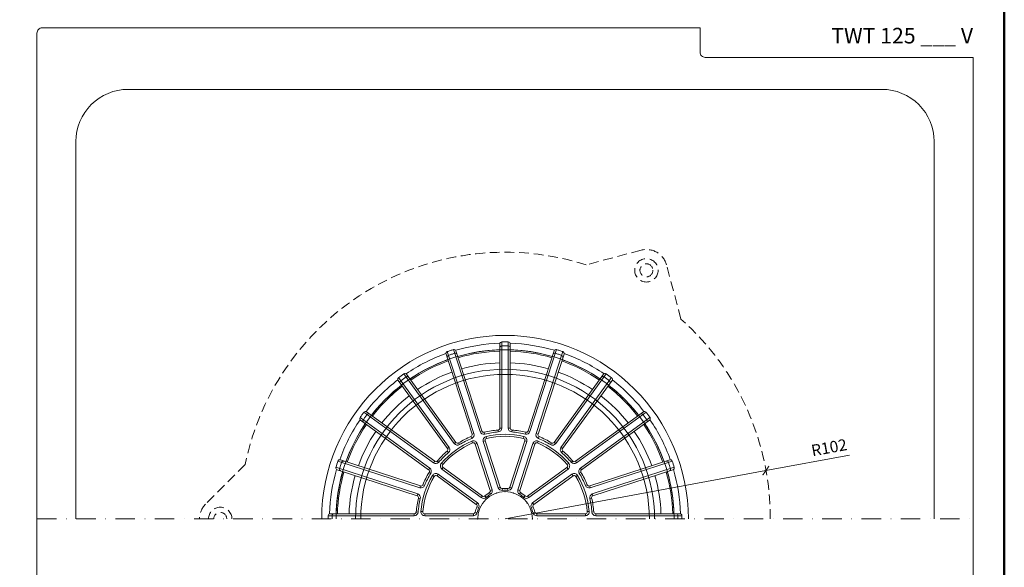
# Model space of a CAD drawing. Units: millimetres. Extents: x -3781 to 3448, y 10854 to 42158.
# Drawn here: x 970 to 1348, y 14737 to 14948 of the extents above; entities that cross this region are included whole.
import ezdxf
from ezdxf.enums import TextEntityAlignment as Align

# ---------------------------------------------------------------- set-up
doc = ezdxf.new("R2010")
doc.units = ezdxf.units.MM
doc.linetypes.add('DASHDOT2', pattern=[0.5, 0.25, -0.125, 0, -0.125])
doc.linetypes.add('HIDDEN2', pattern=[0.1875, 0.125, -0.0625])
doc.layers.get('DEFPOINTS').update_dxf_attribs({"color": 254, "lineweight": 30})
for name, color, linetype, lineweight in [('TOPWET_KOTY', 30, 'Continuous', 13), ('TOPWET_KOŠ', 11, 'Continuous', 13), ('TOPWET_TENKOU', 142, 'Continuous', 13), ('TOPWET_VYKRESOVE_POLE', 254, 'Continuous', 13)]:
    doc.layers.add(name, color=color, linetype=linetype, lineweight=lineweight)
doc.styles.add('BOLD_ARIAL_NARROW', font='ARIALNB.TTF')
doc.styles.add('REGULAR_ARIAL_NARROW', font='ARIALN.TTF')
doc.dimstyles.new('ISO-TW 1-2', dxfattribs={"dimscale": 2, "dimtxt": 2.2, "dimasz": 1.5, "dimexe": 1, "dimexo": 0, "dimgap": 0.75, "dimtad": 1, "dimdec": 0, "dimtxsty": 'REGULAR_ARIAL_NARROW', "dimblk": 'ARCHTICK', "dimcen": 0.5, "dimclrd": 256, "dimclre": 256, "dimclrt": 256, "dimadec": 0, "dimazin": 0, "dimtfac": 1, "dimtdec": 0, "dimtmove": 1, "dimatfit": 3, "dimldrblk": 'DOT', "dimfxl": 1, "dimtfill": 1, "dimtzin": 0, "dimlwd": -1, "dimlwe": -1, "dimarcsym": 0})

# ---------------------------------------------------------------- blocks, each defined once
blk = doc.blocks.new('*U4')
at = {"layer": 'TOPWET_VYKRESOVE_POLE', "color": 243, "lineweight": 50, "ltscale": 10}
blk.add_lwpolyline([(-90, 297), (-114, 297), (-114, 0), (96, 0), (96, 297)], close=True, dxfattribs=at)
at = {"layer": 'TOPWET_VYKRESOVE_POLE', "ltscale": 10}
blk.add_lwpolyline([(90, 285.33), (38.5, 285.33, -0.414214), (37.5, 286.33), (37.5, 291), (-89, 291, 0.414214), (-90, 290), (-90, 7, 0.414214), (-89, 6), (89, 6, 0.414214), (90, 7), (90, 285.33)], format="xyb", close=True, dxfattribs=at)
at = {"color": 7, "style": 'BOLD_ARIAL_NARROW'}
blk.add_attdef('01_OZNAČENÍ_VÝKRESU', text='', height=3, dxfattribs=at).set_placement((90, 291), align=Align.TOP_RIGHT)
at = {"color": 7}
for tag, p, height, style in [('03_A_NADPIS_HLAVNÍ_2_ŘADKY', (-87.5, 29.55), 3, 'BOLD_ARIAL_NARROW'), ('02_NADPIS_HLAVNÍ', (-87.5, 27.5), 3, 'BOLD_ARIAL_NARROW'), ('03_B_NADPIS_HLAVNÍ_2_ŘADKY', (-87.5, 25.35), 3, 'BOLD_ARIAL_NARROW'), ('04_KÓD_NEBO_PODNADPIS', (-87.5, 20), 2.2, 'REGULAR_ARIAL_NARROW'), ('07_REZERVNÍ_POLE', (-44.5, 20), 2.2, 'REGULAR_ARIAL_NARROW'), ('05_TYP', (-87.5, 14), 2.2, 'REGULAR_ARIAL_NARROW'), ('08_VÁHA_KG', (-44.5, 14), 2.2, 'REGULAR_ARIAL_NARROW'), ('06_MĚŘÍTKO', (-87.5, 8), 2.2, 'REGULAR_ARIAL_NARROW'), ('09_MATERIÁL', (-44.5, 8), 2.2, 'REGULAR_ARIAL_NARROW')]:
    blk.add_attdef(tag, p, '', height=height, dxfattribs=dict(at, style=style))
blk = doc.blocks.new('TWOK_HALF_TOP_VIEW')
at = {"layer": 'TOPWET_KOŠ', "ltscale": 40}
for p, q in [((-2.69, 34.14), (-2.63, 33.4)), ((-2, 34.89), (-1.25, 34.89)), ((2, 34.89), (1.25, 34.89)), ((2.69, 34.14), (2.63, 33.4)), ((-13.11, 31.64), (-12.82, 30.95)), ((-12.68, 32.57), (-11.97, 32.8)), ((-8.88, 33.8), (-9.59, 33.57)), ((-7.99, 33.3), (-7.84, 32.57)), ((-7.26, 31.68), (-7.09, 30.95)), ((7.09, 30.95), (7.26, 31.68)), ((7.99, 33.3), (7.82, 32.58)), ((8.88, 33.8), (9.59, 33.57)), ((12.68, 32.57), (11.97, 32.8)), ((13.11, 31.64), (12.81, 30.96)), ((-22.13, 27.05), (-21.52, 27.49)), ((-18.89, 29.4), (-19.5, 28.96)), ((-17.89, 29.2), (-17.5, 28.57)), ((-12.45, 29.21), (-12.75, 29.9)), ((-11.44, 28.75), (-10.73, 28.98)), ((-8.35, 29.75), (-7.64, 29.98)), ((7.64, 29.98), (8.35, 29.75)), ((10.73, 28.98), (11.44, 28.75)), ((12.75, 29.9), (12.45, 29.21)), ((17.89, 29.2), (17.5, 28.57)), ((18.89, 29.4), (19.5, 28.96)), ((22.13, 27.05), (21.52, 27.49)), ((-22.25, 26.04), (-21.76, 25.47)), ((22.25, 26.04), (21.76, 25.47)), ((-29.4, 18.89), (-28.96, 19.5)), ((-27.05, 22.13), (-27.49, 21.52)), ((-26.04, 22.25), (-25.48, 21.74)), ((-24.49, 21.36), (-23.93, 20.87)), ((-24.25, 19.16), (-23.81, 19.77)), ((23.81, 19.77), (24.25, 19.16)), ((23.93, 20.87), (24.49, 21.36)), ((26.04, 22.25), (25.47, 21.76)), ((27.05, 22.13), (27.49, 21.52)), ((29.4, 18.89), (28.96, 19.5)), ((-29.2, 17.89), (-28.57, 17.5)), ((-27.24, 16.31), (-27.88, 16.7)), ((-26.16, 16.53), (-25.72, 17.14)), ((25.72, 17.14), (26.16, 16.53)), ((27.88, 16.7), (27.24, 16.31)), ((29.2, 17.89), (28.56, 17.52)), ((-32.57, 12.68), (-32.8, 11.97)), ((-31.64, 13.11), (-30.95, 12.82)), ((-1.87, 12.21), (-2.58, 11.98)), ((-1.08, 11.7), (-1.01, 10.95)), ((1.08, 11.7), (1.01, 10.95)), ((1.87, 12.21), (2.58, 11.98)), ((31.64, 13.11), (30.95, 12.82)), ((32.57, 12.68), (32.8, 11.97)), ((-33.8, 8.88), (-33.57, 9.59)), ((-33.3, 7.99), (-32.58, 7.82)), ((-8.69, 8.79), (-9.13, 8.18)), ((-7.75, 8.83), (-7.26, 8.27)), ((-6, 10.1), (-5.62, 9.46)), ((-5.67, 10.98), (-4.96, 11.21)), ((5.67, 10.98), (4.96, 11.21)), ((6, 10.1), (5.62, 9.46)), ((7.75, 8.83), (7.26, 8.27)), ((8.69, 8.79), (9.13, 8.18)), ((33.3, 7.99), (32.58, 7.82)), ((33.8, 8.88), (33.57, 9.59)), ((-11.04, 5.55), (-10.6, 6.16)), ((-10.79, 4.65), (-10.1, 4.35)), ((10.79, 4.65), (10.1, 4.35)), ((11.04, 5.55), (10.6, 6.16)), ((-34.89, 2), (-34.89, 1.25)), ((-34.14, 2.69), (-33.4, 2.61)), ((-32.37, 2.88), (-31.62, 2.82)), ((-30.88, 1.25), (-30.88, 2)), ((-12.19, 2), (-12.19, 1.25)), ((-11.46, 2.59), (-10.73, 2.42)), ((11.46, 2.59), (10.73, 2.42)), ((12.19, 2), (12.19, 1.25)), ((30.88, 2), (30.88, 1.25)), ((31.62, 2.82), (32.37, 2.88)), ((34.14, 2.69), (33.4, 2.63)), ((34.89, 2), (34.89, 1.25))]:
    blk.add_line(p, q, dxfattribs=at)
for points in [[(-21.01, 64.67, 0.004647), (-22.21, 64.27, 0.40878), (-22.68, 63.33), (-12.68, 32.57, -0.39136), (-13.11, 31.64, 0.039234), (-17.89, 29.2, -0.39136), (-18.89, 29.4), (-37.9, 55.57, 0.40878), (-38.94, 55.75, 0.009294), (-40.99, 54.26, 0.40878), (-41.14, 53.22), (-22.13, 27.05, -0.39136), (-22.25, 26.04, 0.039234), (-26.04, 22.25, -0.39136), (-27.05, 22.13), (-53.22, 41.14, 0.40878), (-54.26, 40.99, 0.004647), (-55.01, 39.97)], [(21.01, 64.67, 0.004647), (19.81, 65.05, 0.40878), (18.88, 64.57), (8.88, 33.8, -0.39136), (7.99, 33.3, 0.039234), (2.69, 34.14, -0.39136), (2, 34.89), (2, 67.24, 0.40878), (1.26, 67.99, 0.009294), (-1.26, 67.99, 0.40878), (-2, 67.24), (-2, 34.89, -0.39136), (-2.69, 34.14, 0.039234), (-7.99, 33.3, -0.39136), (-8.88, 33.8), (-18.88, 64.57, 0.40878), (-19.81, 65.05, 0.004647), (-21.01, 64.67)], [(-1.25, 67.99), (-1.25, 34.89, -0.39136), (-2.63, 33.4, 0.039234), (-7.82, 32.58, -0.39136), (-9.59, 33.57), (-19.82, 65.05)], [(1.25, 67.99), (1.25, 34.89, 0.39136), (2.63, 33.4, -0.039234), (7.82, 32.58, 0.39136), (9.59, 33.57), (19.82, 65.05)], [(55.01, 39.97, 0.004647), (54.26, 40.99, 0.40878), (53.22, 41.14), (27.05, 22.13, -0.39136), (26.04, 22.25, 0.039234), (22.25, 26.04, -0.39136), (22.13, 27.05), (41.14, 53.22, 0.40878), (40.99, 54.26, 0.009294), (38.94, 55.75, 0.40878), (37.9, 55.57), (18.89, 29.4, -0.39136), (17.89, 29.2, 0.039234), (13.11, 31.64, -0.39136), (12.68, 32.57), (22.68, 63.33, 0.40878), (22.21, 64.27, 0.004647), (21.01, 64.67)], [(-38.95, 55.74), (-19.5, 28.96, 0.39136), (-17.5, 28.57, -0.039234), (-12.82, 30.95, 0.39136), (-11.97, 32.8), (-22.2, 64.27)], [(38.95, 55.74), (19.5, 28.96, -0.39136), (17.5, 28.57, 0.039234), (12.82, 30.95, -0.39136), (11.97, 32.8), (22.2, 64.27)], [(-40.97, 54.27), (-21.52, 27.49, -0.39136), (-21.76, 25.47, 0.039234), (-25.47, 21.76, -0.39136), (-27.49, 21.52), (-54.27, 40.97)], [(40.97, 54.27), (21.52, 27.49, 0.39136), (21.76, 25.47, -0.039234), (25.47, 21.76, 0.39136), (27.49, 21.52), (54.27, 40.97)], [(-55.01, 39.97, 0.004647), (-55.75, 38.94, 0.40878), (-55.57, 37.9), (-29.4, 18.89, -0.39136), (-29.2, 17.89, 0.039234), (-31.64, 13.11, -0.39136), (-32.57, 12.68), (-63.33, 22.68, 0.40878), (-64.27, 22.21, 0.009294), (-65.05, 19.81, 0.40878), (-64.57, 18.88), (-33.8, 8.88, -0.39136), (-33.3, 7.99, 0.039234), (-34.14, 2.69, -0.39136), (-34.89, 2), (-67.24, 2, 0.40878), (-67.99, 1.26, 0.004647), (-68, 0)], [(-64.27, 22.2), (-32.8, 11.97, 0.39136), (-30.95, 12.82, -0.039234), (-28.57, 17.5, 0.39136), (-28.96, 19.5), (-55.74, 38.95)], [(64.27, 22.2), (32.8, 11.97, -0.39136), (30.95, 12.82, 0.039234), (28.57, 17.5, -0.39136), (28.96, 19.5), (55.74, 38.95)], [(68, 0, 0.004647), (67.99, 1.26, 0.40878), (67.24, 2), (34.89, 2, -0.39136), (34.14, 2.69, 0.039234), (33.3, 7.99, -0.39136), (33.8, 8.88), (64.57, 18.88, 0.40878), (65.05, 19.81, 0.009294), (64.27, 22.21, 0.40878), (63.33, 22.68), (32.57, 12.68, -0.39136), (31.64, 13.11, 0.039234), (29.2, 17.89, -0.39136), (29.4, 18.89), (55.57, 37.9, 0.40878), (55.75, 38.94, 0.004647), (55.01, 39.97)], [(-65.05, 19.82), (-33.57, 9.59, -0.39136), (-32.58, 7.82, 0.039234), (-33.4, 2.63, -0.39136), (-34.89, 1.25), (-67.99, 1.25)], [(65.05, 19.82), (33.57, 9.59, 0.39136), (32.58, 7.82, -0.039234), (33.4, 2.63, 0.39136), (34.89, 1.25), (67.99, 1.25)]]:
    blk.add_lwpolyline(points, format="xyb", dxfattribs=at)
for points in [[(-1.01, 10.95, -0.046205), (1.01, 10.95, 0.350641), (2.58, 11.98), (8.35, 29.75, 0.440476), (7.26, 31.68, 0.113146), (-7.26, 31.68, 0.440476), (-8.35, 29.75), (-2.58, 11.98, 0.350641)], [(7.64, 29.98), (1.87, 12.21, -0.350641), (1.08, 11.7, 0.046205), (-1.08, 11.7, -0.350641), (-1.87, 12.21), (-7.64, 29.98, -0.440476), (-7.09, 30.95, -0.113146), (7.09, 30.95, -0.440476)], [(-7.26, 8.27, -0.046205), (-5.62, 9.46, 0.350641), (-4.96, 11.21), (-10.73, 28.98, 0.440476), (-12.75, 29.9, 0.113146), (-24.49, 21.36, 0.440476), (-24.25, 19.16), (-9.13, 8.18, 0.350641)], [(-11.44, 28.75), (-5.67, 10.98, -0.350641), (-6, 10.1, 0.046205), (-7.75, 8.83, -0.350641), (-8.69, 8.79), (-23.81, 19.77, -0.440476), (-23.93, 20.87, -0.113146), (-12.45, 29.21, -0.440476)], [(5.62, 9.46, -0.046205), (7.26, 8.27, 0.350641), (9.13, 8.18), (24.25, 19.16, 0.440476), (24.49, 21.36, 0.113146), (12.75, 29.9, 0.440476), (10.73, 28.98), (4.96, 11.21, 0.350641)], [(23.81, 19.77), (8.69, 8.79, -0.350641), (7.75, 8.83, 0.046205), (6, 10.1, -0.350641), (5.67, 10.98), (11.44, 28.75, -0.440476), (12.45, 29.21, -0.113146), (23.93, 20.87, -0.440476)], [(-10.73, 2.42, -0.046205), (-10.1, 4.35, 0.350641), (-10.6, 6.16), (-25.72, 17.14, 0.440476), (-27.88, 16.7, 0.113146), (-32.37, 2.88, 0.440476), (-30.88, 1.25), (-12.19, 1.25, 0.350641)], [(-26.16, 16.53), (-11.04, 5.55, -0.350641), (-10.79, 4.65, 0.046205), (-11.46, 2.59, -0.350641), (-12.19, 2), (-30.88, 2, -0.440476), (-31.62, 2.82, -0.113146), (-27.24, 16.31, -0.440476)], [(10.1, 4.35, -0.046205), (10.73, 2.42, 0.350641), (12.19, 1.25), (30.88, 1.25, 0.440476), (32.37, 2.88, 0.113146), (27.88, 16.7, 0.440476), (25.72, 17.14), (10.6, 6.16, 0.350641)], [(30.88, 2), (12.19, 2, -0.350641), (11.46, 2.59, 0.046205), (10.79, 4.65, -0.350641), (11.04, 5.55), (26.16, 16.53, -0.440476), (27.24, 16.31, -0.113146), (31.62, 2.82, -0.440476)]]:
    blk.add_lwpolyline(points, format="xyb", close=True, dxfattribs=at)
for centre, radius, start, end in [((-1.5, 0), 68, 359.9999999999971, 0), ((0, 0), 67.5, 91.6664, 106.3336), ((0, 0), 65, 91.7632, 106.2368), ((0, 0), 64.5, 91.7769, 106.2231), ((-1.25, 65.74), 0.75, 91.065, 180), ((0, -1.5), 68, 88.935, 91.065), ((1.25, 65.74), 0.75, 0, 88.935), ((0, 0), 67.5, 73.6664, 88.3336), ((0, 0), 65, 73.7632, 88.2368), ((0, 0), 64.5, 73.7769, 88.2231), ((0, 0), 67.5, 109.6664, 124.3336), ((0, 0), 65, 109.7632, 124.2368), ((0, 0), 64.5, 109.7769, 124.2231), ((-21.5, 62.13), 0.75, 109.065, 198), ((0.46, -1.43), 68, 108, 109.065), ((0.46, -1.43), 68, 106.935, 108), ((-19.13, 62.91), 0.75, 18, 106.935), ((19.13, 62.91), 0.75, 73.065, 162), ((-0.46, -1.43), 68, 72, 73.065), ((-0.46, -1.43), 68, 70.935, 72), ((21.5, 62.13), 0.75, 342, 70.935), ((0, 0), 64.5, 55.7769, 70.2231), ((0, 0), 65, 55.7632, 70.2368), ((0, 0), 67.5, 55.6664, 70.3336), ((0, 0), 60, 91.9102, 106.0898), ((0, 0), 60, 73.9102, 88.0898), ((0, 0), 67.5, 127.6664, 142.3336), ((-39.65, 52.45), 0.75, 127.065, 216), ((0.88, -1.21), 68, 124.935, 127.065), ((-37.63, 53.92), 0.75, 36, 124.935), ((0, 0), 60, 109.9102, 124.0898), ((0, 0), 60, 55.9102, 70.0898), ((37.63, 53.92), 0.75, 55.065, 144), ((-0.88, -1.21), 68, 52.935, 55.065), ((39.65, 52.45), 0.75, 324, 52.935), ((0, 0), 67.5, 37.6664, 52.3336), ((0, 0), 65, 127.7632, 142.2368), ((0, 0), 64.5, 127.7769, 142.2231), ((0, 0), 64.5, 37.7769, 52.2231), ((0, 0), 65, 37.7632, 52.2368), ((0, 0), 60, 127.9102, 142.0898), ((0, 0), 60, 37.9102, 52.0898), ((0, 0), 67.5, 145.6664, 160.3336), ((-53.92, 37.63), 0.75, 145.065, 234), ((1.21, -0.88), 68, 144, 145.065), ((1.21, -0.88), 68, 142.935, 144), ((-52.45, 39.65), 0.75, 54, 142.935), ((52.45, 39.65), 0.75, 37.065, 126), ((-1.21, -0.88), 68, 36, 37.065), ((-1.21, -0.88), 68, 34.935, 36), ((53.92, 37.63), 0.75, 306, 34.935), ((0, 0), 67.5, 19.6664, 34.3336), ((0, 0), 65, 145.7632, 160.2368), ((0, 0), 64.5, 145.7769, 160.2231), ((0, 0), 64.5, 19.7769, 34.2231), ((0, 0), 65, 19.7632, 34.2368), ((0, 0), 60, 145.9102, 160.0898), ((0, 0), 60, 19.9102, 34.0898), ((0, 0), 67.5, 163.6664, 178.3336), ((-62.91, 19.13), 0.75, 163.065, 252), ((1.43, -0.46), 68, 160.935, 163.065), ((-62.13, 21.5), 0.75, 72, 160.935), ((62.13, 21.5), 0.75, 19.065, 108), ((-1.43, -0.46), 68, 16.935, 19.065), ((62.91, 19.13), 0.75, 288, 16.935), ((0, 0), 67.5, 1.6664, 16.3336), ((0, 0), 65, 163.7632, 178.2368), ((0, 0), 64.5, 163.7769, 178.2231), ((0, 0), 60, 163.9102, 178.0898), ((0, 0), 60, 1.9102, 16.0898), ((0, 0), 64.5, 1.7769, 16.2231), ((0, 0), 65, 1.7632, 16.2368), ((0, 0), 10.5, 360, 180), ((1.5, 0), 68, 178.935, 180), ((-65.74, 1.25), 0.75, 90, 178.935), ((65.74, 1.25), 0.75, 1.065, 90), ((-1.5, 0), 68, 0, 1.065)]:
    blk.add_arc(centre, radius, start, end, dxfattribs=at)
at = {"layer": 'TOPWET_KOŠ'}
for p in [(-6.17, 8.49), (-6.17, 8.49), (-6.17, 8.49), (-3.24, 9.99), (-3.24, 9.99), (-3.24, 9.99), (0, 10.5), (0, 10.5), (0, 10.5), (0, 10.5), (3.24, 9.99), (3.24, 9.99), (3.24, 9.99), (6.17, 8.49), (6.17, 8.49), (6.17, 8.49), (-8.49, 6.17), (-8.49, 6.17), (-8.49, 6.17), (-8.49, 6.17), (8.49, 6.17), (8.49, 6.17), (8.49, 6.17), (-10.5, 0), (-10.5, 0), (-10.5, 0), (-10.5, 0), (-9.99, 3.24), (-9.99, 3.24), (-9.99, 3.24), (-9.99, 3.24), (-9.99, 3.24), (9.99, 3.24), (9.99, 3.24), (10.5, 0), (10.5, 0)]:
    blk.add_point(p, dxfattribs=at)
blk = doc.blocks.new('_ArchTick')
at = {"color": 0, "linetype": 'ByBlock', "const_width": 0.15}
blk.add_lwpolyline([(-0.5, -0.5), (0.5, 0.5)], dxfattribs=at)
blk = doc.blocks.new('*D508')
at = {"layer": 'DEFPOINTS', "color": 0, "ltscale": 30, "transparency": 16777216}
for p in [(1256.69, 14774.41), (1156.39, 14755.86)]:
    blk.add_point(p, dxfattribs=at)
at = {"layer": 'TOPWET_KOTY', "ltscale": 30, "transparency": 16777216}
for p in [(1288.87, 14780.35), (1156.39, 14755.86)]:
    blk.add_line(p, (1256.69, 14774.41), dxfattribs=at)
at = {"layer": 'TOPWET_KOTY', "ltscale": 30, "transparency": 16777216, "xscale": 3, "yscale": 3, "zscale": 3, "rotation": 190.4737376092205}
blk.add_blockref('_ArchTick', (1256.69, 14774.41), dxfattribs=at)
at = {"layer": 'TOPWET_KOTY', "ltscale": 30, "transparency": 16777216, "insert": (1281.11, 14782.73), "char_height": 4.4, "attachment_point": 5, "rotation": 10.4737, "style": 'REGULAR_ARIAL_NARROW', "bg_fill": 3, "box_fill_scale": 1.1, "bg_fill_color": 256, "bg_fill_true_color": 13158600, "bg_fill_transparency": 0}
blk.add_mtext('R102', dxfattribs=at)
blk = doc.blocks.new('_Dot')
at = {"color": 0, "linetype": 'ByBlock', "lineweight": -2}
blk.add_line((-0.5, 0), (-1, 0), dxfattribs=at)
at = {"color": 0, "linetype": 'ByBlock', "const_width": 0.5}
blk.add_lwpolyline([(-0.25, 0, 1), (0.25, 0, 1)], format="xyb", close=True, dxfattribs=at)

msp = doc.modelspace()

# ---------------------------------------------------------------- linework, layer by layer
at = {"layer": 'TOPWET_TENKOU', "ltscale": 30}
msp.add_lwpolyline([(991.39, 14755.86), (991.39, 14900.86, -0.414214), (1011.39, 14920.86), (1301.39, 14920.86, -0.414214), (1321.39, 14900.86), (1321.39, 14755.86)], format="xyb", dxfattribs=at)
at = {"layer": 'TOPWET_TENKOU', "linetype": 'HIDDEN2', "ltscale": 30}
for points in [[(1224.05, 14832.63), (1218.48, 14853.43, 0.414214), (1208.68, 14859.09), (1187.56, 14853.43)], [(1056.46, 14776.75), (1041.23, 14761.52, 0.198912), (1038.89, 14755.86, 0.198912)]]:
    msp.add_lwpolyline(points, format="xyb", dxfattribs=at)
at = {"layer": 'TOPWET_TENKOU', "linetype": 'DASHDOT2', "ltscale": 30}
msp.add_lwpolyline([(976.39, 14755.86), (1336.39, 14755.86)], dxfattribs=at)
at = {"layer": 'TOPWET_TENKOU', "linetype": 'HIDDEN2', "ltscale": 30}
for radius in [4.5, 2.5]:
    msp.add_circle((1210.75, 14851.36), radius, dxfattribs=at)
for centre, radius, start, end in [((1156.39, 14756.31), 102, 72.2049, 168.4414), ((1156.39, 14756.31), 102, 359.7503, 48.4414), ((1046.89, 14755.86), 4.5, 0, 180), ((1046.89, 14755.86), 2.5, 0, 180)]:
    msp.add_arc(centre, radius, start, end, dxfattribs=at)
at = {"layer": 'TOPWET_TENKOU', "ltscale": 30}
for radius in [70.5, 65, 57.5, 55.5]:
    msp.add_arc((1156.39, 14755.86), radius, 0, 180, dxfattribs=at)

# ---------------------------------------------------------------- block references
at = {"ltscale": 40}
msp.add_blockref('TWOK_HALF_TOP_VIEW', (1156.39, 14755.86), dxfattribs=at)
at = {"layer": 'TOPWET_TENKOU', "ltscale": 40}
ref = msp.add_blockref('*U4', (1156.39, 14362.5), dxfattribs=dict(at, xscale=2, yscale=2, zscale=2))
ref.add_attrib('01_OZNAČENÍ_VÝKRESU', 'TWT 125 ___ V', dxfattribs={"layer": '0', "color": 7, "height": 6, "style": 'BOLD_ARIAL_NARROW'}).set_placement((1336.39, 14944.5), align=Align.TOP_RIGHT)

# ---------------------------------------------------------------- next in the draw order: dimensions: what is measured, and where the dimension line sits
at = {"layer": 'TOPWET_KOTY', "ltscale": 30}
dim = msp.add_radius_dim(center=(1156.39, 14755.86), mpoint=(1256.69, 14774.41), dimstyle='ISO-TW 1-2', dxfattribs=at)
dim.commit()
dim.dimension.update_dxf_attribs({"geometry": '*D508', "text_midpoint": (1281.79, 14779.05), "dimtype": 164})

doc.saveas('drawing.dxf')
